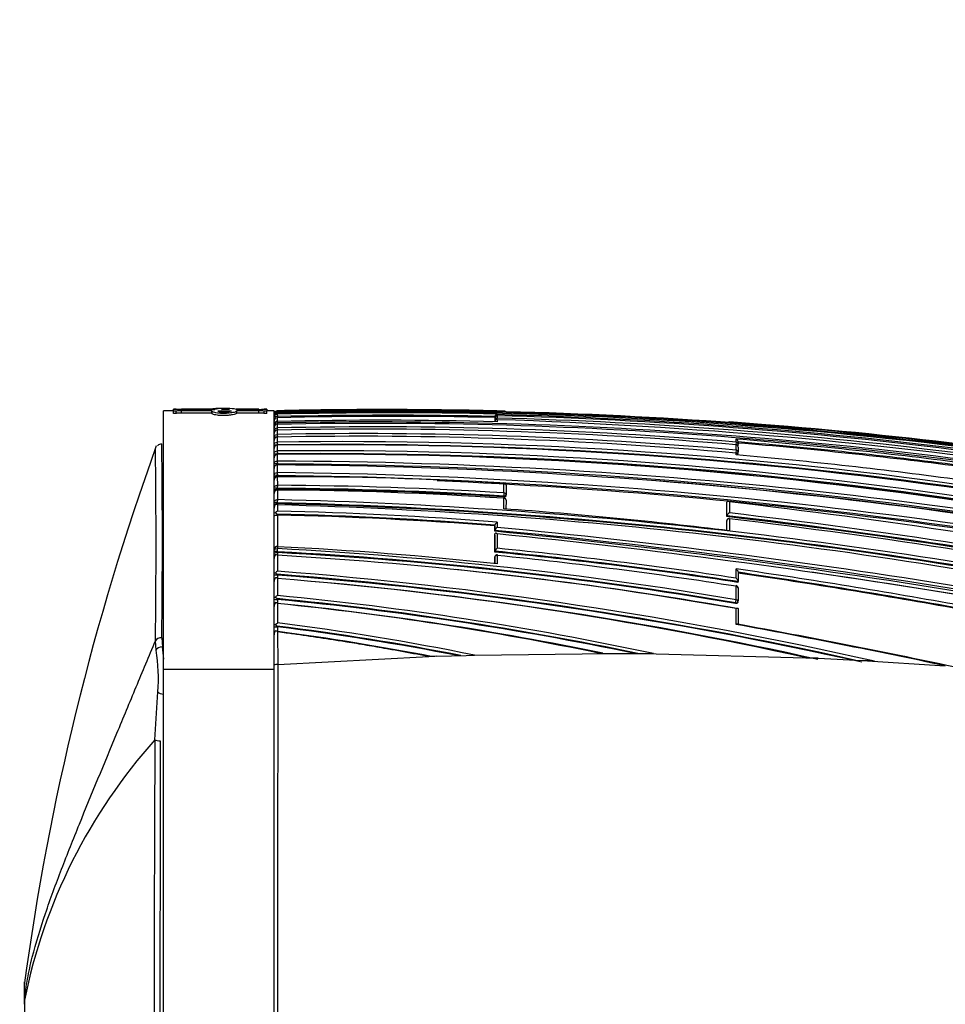
# Model space of a CAD drawing. Units: millimetres. Extents: x 0 to 1294, y 0 to 1397.
# Drawn here: x 148 to 190, y 769 to 814 of the extents above; entities that cross this region are included whole.
import ezdxf
from ezdxf import colors
from ezdxf.entities.mleader import LeaderData, LeaderLine
from ezdxf.math import Vec2, Vec3

# ---------------------------------------------------------------- set-up
doc = ezdxf.new("R2010")
doc.units = ezdxf.units.MM
doc.layers.add('DV4_Défaut', color=7, linetype='Continuous')
doc.layers.add('Défaut', color=7, linetype='Continuous')

# ---------------------------------------------------------------- blocks, each defined once
blk = doc.blocks.new('_DOT')
at = {"color": 0}
blk.add_line((0, 0), (-1, 0), dxfattribs=at)
at = {"color": 0, "const_width": 0.333}
blk.add_lwpolyline([(-0.1665, 0, 1), (0.1665, 0, 1)], format="xyb", close=True, dxfattribs=at)
blk = doc.blocks.new('SE3')
at = {"layer": 'DV4_Défaut', "color": 7, "linetype": 'Continuous'}
for p, q in [((154.82, 784.32), (154.82, 796.008)), ((155.266, 796.008), (154.82, 796.008)), ((155.266, 796.081), (155.266, 796.087)), ((155.387, 796.087), (155.266, 796.087)), ((155.266, 796.081), (155.387, 796.081)), ((155.266, 795.985), (155.266, 796.081)), ((155.266, 795.886), (155.266, 795.985)), ((155.387, 795.985), (155.266, 795.985)), ((155.387, 795.886), (155.266, 795.886)), ((155.387, 796.081), (155.387, 796.087)), ((155.387, 795.886), (155.387, 795.985)), ((156.916, 796.076), (155.63, 796.076)), ((155.63, 796.07), (157.14, 796.07)), ((155.63, 795.908), (155.63, 796.007)), ((157.005, 796.007), (155.63, 796.007)), ((157.005, 795.908), (155.63, 795.908)), ((157.005, 795.908), (157.005, 796.007)), ((157.007, 795.99), (157.007, 795.889)), ((157.292, 796.007), (157.899, 796.007)), ((157.729, 796.108), (157.36, 796.108)), ((157.439, 796.07), (157.621, 796.099)), ((157.801, 796.07), (157.439, 796.07)), ((157.621, 796.07), (157.621, 796.099)), ((159.133, 796.076), (158.113, 796.076)), ((158.118, 796.07), (159.133, 796.07)), ((158.133, 795.908), (158.133, 796.007)), ((159.133, 796.007), (158.133, 796.007)), ((159.133, 795.908), (158.133, 795.908)), ((159.133, 795.908), (159.133, 796.007)), ((159.376, 796.081), (159.376, 796.087)), ((159.497, 796.087), (159.376, 796.087)), ((159.376, 796.081), (159.497, 796.081)), ((159.376, 795.886), (159.376, 795.985)), ((159.497, 795.985), (159.376, 795.985)), ((159.497, 795.886), (159.376, 795.886)), ((159.497, 796.081), (159.497, 796.087)), ((159.497, 796.081), (159.497, 795.985)), ((159.82, 796.008), (159.497, 796.008)), ((159.497, 795.886), (159.497, 795.985)), ((159.82, 784.32), (159.82, 796.008)), ((159.968, 795.904), (159.966, 795.904)), ((159.967, 796.011), (159.967, 795.996)), ((159.968, 796.011), (159.967, 796.011)), ((159.967, 795.996), (159.968, 795.996)), ((159.967, 795.98), (159.967, 795.937)), ((159.968, 795.904), (159.967, 795.904)), ((159.967, 795.904), (159.967, 795.854)), ((159.967, 795.854), (159.968, 795.854)), ((159.968, 795.98), (159.968, 795.996)), ((159.968, 795.904), (159.968, 795.904)), ((159.968, 795.854), (159.971, 795.744)), ((169.92, 795.858), (169.92, 795.835)), ((170.22, 795.988), (170.22, 795.996)), ((170.22, 795.996), (170.22, 795.996)), ((159.968, 795.401), (159.966, 795.401)), ((159.971, 795.744), (159.967, 795.744)), ((159.971, 795.694), (159.967, 795.694)), ((159.967, 795.522), (159.967, 795.462)), ((159.967, 795.462), (159.971, 795.462)), ((159.968, 795.399), (159.967, 795.399)), ((159.967, 795.399), (159.967, 795.235)), ((159.968, 795.401), (159.968, 795.399)), ((159.971, 795.744), (159.971, 795.694)), ((159.971, 795.462), (159.971, 795.399)), ((169.817, 795.7), (169.818, 795.749)), ((169.817, 795.688), (169.818, 795.738)), ((169.817, 795.688), (169.817, 795.7)), ((169.818, 795.687), (169.817, 795.637)), ((169.817, 795.532), (169.817, 795.637)), ((169.817, 795.532), (169.818, 795.581)), ((169.817, 795.511), (169.818, 795.529)), ((169.818, 795.738), (169.818, 795.75)), ((169.818, 795.75), (169.818, 795.749)), ((169.818, 795.581), (169.818, 795.687)), ((169.818, 795.512), (169.818, 795.529)), ((169.92, 795.835), (169.919, 795.785)), ((169.919, 795.608), (169.92, 795.677)), ((169.92, 795.785), (169.92, 795.784)), ((169.92, 795.784), (169.92, 795.677)), ((169.92, 795.607), (169.92, 795.509)), ((180.42, 795.504), (180.42, 795.503)), ((180.42, 795.503), (180.42, 795.493)), ((159.967, 795.235), (159.968, 795.235)), ((159.968, 795.138), (159.967, 795.138)), ((159.968, 795.135), (159.967, 795.135)), ((159.967, 795.135), (159.967, 794.939)), ((159.968, 795.235), (159.971, 795.135)), ((159.967, 794.939), (159.969, 794.939)), ((159.968, 794.826), (159.967, 794.826)), ((159.968, 794.821), (159.967, 794.821)), ((159.967, 794.821), (159.968, 794.591)), ((159.968, 794.591), (159.969, 794.591)), ((159.969, 794.939), (159.971, 794.825)), ((159.969, 794.591), (159.971, 794.464)), ((180.721, 794.589), (180.71, 794.464)), ((180.721, 794.589), (180.721, 794.73)), ((180.812, 794.599), (180.812, 794.491)), ((159.971, 794.464), (159.968, 794.464)), ((159.968, 794.456), (159.968, 794.456)), ((159.968, 794.456), (159.968, 794.19)), ((159.968, 794.19), (159.969, 794.19)), ((159.971, 794.06), (159.968, 794.06)), ((159.969, 794.19), (159.971, 794.06)), ((159.971, 794.464), (159.971, 794.456)), ((159.971, 794.06), (159.971, 794.036)), ((180.708, 794.091), (180.71, 794.104)), ((180.721, 794.232), (180.71, 794.104)), ((180.721, 794.232), (180.721, 794.469)), ((180.721, 794.014), (180.721, 794.09)), ((180.808, 794.437), (180.812, 794.485)), ((180.808, 794.082), (180.812, 794.129)), ((180.812, 794.366), (180.812, 794.135)), ((159.969, 794.036), (159.969, 794.036)), ((159.969, 794.036), (159.969, 793.733)), ((159.969, 793.733), (159.97, 793.733)), ((159.97, 793.733), (159.971, 793.601)), ((159.971, 793.601), (159.969, 793.601)), ((159.969, 793.56), (159.969, 793.56)), ((159.969, 793.56), (159.97, 793.216)), ((159.97, 793.216), (159.97, 793.216)), ((159.97, 793.216), (159.971, 793.082)), ((159.971, 793.601), (159.971, 793.56)), ((159.971, 793.082), (159.97, 793.082)), ((159.971, 793.037), (159.97, 793.037)), ((159.97, 793.037), (159.97, 793.034)), ((159.97, 793.024), (159.971, 792.636)), ((159.97, 793.024), (159.97, 793.024)), ((159.971, 793.082), (159.971, 793.037)), ((170.22, 792.289), (170.22, 792.734)), ((159.97, 792.636), (159.971, 792.636)), ((159.971, 792.636), (159.97, 792.499)), ((159.97, 792.499), (159.97, 792.499)), ((159.97, 792.499), (159.97, 792.456)), ((159.97, 792.456), (159.971, 792.456)), ((159.971, 792.456), (159.971, 792.423)), ((159.971, 792.423), (159.972, 791.987)), ((159.971, 792.423), (159.971, 792.423)), ((170.22, 792.289), (170.212, 792.151)), ((170.315, 792.643), (170.315, 792.2)), ((159.82, 791.886), (159.82, 792.268)), ((159.969, 791.987), (159.972, 791.987)), ((159.97, 791.849), (159.969, 791.849)), ((159.969, 791.849), (159.969, 791.807)), ((159.972, 791.987), (159.97, 791.849)), ((170.209, 792.109), (170.212, 792.151)), ((170.22, 791.57), (170.22, 792.05)), ((170.312, 792.156), (170.315, 792.198)), ((170.315, 791.962), (170.314, 791.563)), ((180.307, 791.83), (180.311, 791.871)), ((180.311, 791.257), (180.311, 791.871)), ((180.311, 791.871), (180.311, 791.871)), ((180.42, 791.889), (180.42, 791.385)), ((159.82, 791.372), (159.82, 791.6)), ((159.969, 791.807), (159.972, 791.806)), ((159.972, 791.806), (159.972, 791.753)), ((159.972, 791.753), (159.973, 791.468)), ((180.307, 791.217), (180.307, 791.83)), ((159.969, 791.329), (159.969, 791.288)), ((159.969, 791.288), (159.973, 791.288)), ((159.973, 791.288), (159.975, 789.875)), ((169.92, 790.967), (169.92, 790.729)), ((180.311, 791.048), (180.306, 791.008)), ((180.306, 790.592), (180.306, 791.008)), ((180.307, 791.217), (180.311, 791.257)), ((180.311, 791.052), (180.307, 791.012)), ((180.311, 791.257), (180.311, 791.257)), ((180.311, 790.591), (180.311, 791.048)), ((180.42, 791.12), (180.42, 790.578)), ((169.811, 790.795), (169.814, 790.834)), ((169.811, 790.795), (169.811, 790.558)), ((169.811, 790.558), (169.814, 790.596)), ((169.814, 790.596), (169.814, 790.835)), ((169.814, 790.835), (169.814, 790.834)), ((169.814, 790.596), (169.814, 790.596)), ((169.811, 790.395), (169.81, 789.616)), ((169.811, 790.395), (169.814, 790.433)), ((169.813, 789.653), (169.814, 790.433)), ((169.92, 790.437), (169.92, 789.784)), ((159.966, 789.77), (159.976, 789.77)), ((159.969, 789.629), (159.966, 789.629)), ((159.966, 789.629), (159.966, 789.591)), ((159.969, 789.629), (159.976, 789.77)), ((159.976, 789.853), (159.975, 789.853)), ((159.976, 789.853), (159.976, 789.77)), ((169.81, 789.616), (169.813, 789.653)), ((169.813, 789.653), (169.813, 789.653)), ((159.966, 789.591), (159.976, 789.591)), ((159.976, 789.591), (159.976, 789.469)), ((159.976, 789.469), (159.978, 788.749)), ((169.813, 789.4), (169.809, 789.363)), ((169.813, 789.395), (169.809, 789.359)), ((169.809, 789.359), (169.809, 789.087)), ((169.813, 789.087), (169.813, 789.395)), ((169.92, 789.462), (169.92, 789.076)), ((180.721, 788.434), (180.721, 788.855)), ((159.963, 788.608), (159.963, 788.571)), ((159.963, 788.571), (159.978, 788.571)), ((159.978, 788.571), (159.978, 788.419)), ((159.978, 788.418), (159.98, 787.648)), ((180.805, 788.244), (180.81, 788.278)), ((180.81, 788.699), (180.81, 788.278)), ((180.81, 788.278), (180.81, 788.278)), ((180.721, 787.458), (180.721, 788.066)), ((180.81, 787.993), (180.81, 787.388)), ((159.96, 787.507), (159.96, 787.472)), ((159.96, 787.472), (159.98, 787.471)), ((159.98, 787.471), (159.98, 787.285)), ((180.698, 787.319), (180.721, 787.458)), ((180.804, 787.347), (180.809, 787.379)), ((159.98, 787.285), (159.982, 786.404)), ((180.693, 787.288), (180.698, 787.319)), ((180.721, 786.34), (180.721, 787.054)), ((180.81, 787.055), (180.81, 786.345)), ((159.956, 786.265), (159.956, 786.232)), ((159.956, 786.232), (159.982, 786.23)), ((159.982, 786.23), (159.983, 786.004)), ((154.483, 785.171), (154.457, 785.594)), ((154.745, 785.739), (154.77, 785.332)), ((159.983, 786.004), (159.986, 784.52)), ((154.77, 785.332), (154.82, 785.332)), ((159.998, 784.521), (166.818, 784.884)), ((167.184, 784.897), (168.515, 784.94)), ((168.514, 784.94), (168.888, 784.951)), ((168.889, 784.95), (174.983, 785.029)), ((174.983, 785.029), (176.55, 785.021)), ((176.549, 785.021), (184.431, 784.807)), ((184.431, 784.807), (183.907, 784.831)), ((184.431, 784.807), (186.428, 784.707)), ((186.982, 784.677), (186.428, 784.707)), ((186.428, 784.707), (190.188, 784.468)), ((154.82, 751.696), (154.82, 784.32)), ((154.82, 784.32), (159.82, 784.32)), ((159.82, 768.008), (159.82, 784.504)), ((159.82, 751.696), (159.82, 784.32)), ((159.986, 784.52), (159.998, 784.521)), ((154.431, 781.12), (154.565, 783.283)), ((148.53, 769.337), (148.53, 770.168)), ((148.52, 769.863), (148.52, 769.149)), ((148.53, 769.337), (148.53, 769.335))]:
    blk.add_line(p, q, dxfattribs=at)
for centre, radius, start, end in [((155.574, 797.562), 1.487, 262.7921, 272.1641), ((155.574, 797.412), 1.343, 262.0272, 272.411), ((157.324, 793.699), 2.412, 86.7399, 99.7457), ((157.425, 795.013), 1.094, 88.1221, 105.0981), ((157.582, 795.293), 0.807, 74.2479, 87.2481), ((157.799, 794.83), 1.28, 75.5551, 93.2387), ((159.189, 797.561), 1.487, 267.8337, 277.2102), ((159.19, 797.412), 1.344, 267.5916, 277.9702), ((159.971, 795.861), 0.15, 91.3437, 180.0801), ((159.969, 795.847), 0.149, 90.9765, 179.6931), ((159.978, 795.83), 0.157, 128.5192, 180.7349), ((159.972, 795.752), 0.152, 92.1975, 180.6963), ((159.953, 795.79), 0.133, 123.587, 179.7311), ((159.967, 795.707), 0.147, 90.149, 178.828), ((159.963, 795.837), 0.143, 88.6973, 125.8969), ((159.981, 795.779), 0.158, 95.0216, 129.5109), ((156.547, 791.6), 5.441, 51.9639, 52.2276), ((164.888, 580.305), 215.731, 80.30397, 91.30713), ((164.928, 582.261), 213.733, 80.22341, 91.33021), ((164.789, 578.072), 217.992, 89.88871, 91.26709), ((164.92, 582.344), 213.71, 88.57872, 91.32762), ((164.748, 579.435), 216.521, 77.47003, 91.26509), ((165.019, 592.674), 203.243, 88.6182, 91.42413), ((164.868, 583.691), 212.372, 88.55596, 89.90729), ((169.932, 795.744), 0.114, 95.8099, 177.3892), ((170.218, 795.896), 0.1, 47.2769, 88.5804), ((160.005, 795.37), 0.185, 132.8428, 181.3517), ((159.974, 795.245), 0.154, 92.7999, 181.2554), ((159.947, 795.391), 0.132, 81.3509, 120.5923), ((474.594, 795.651), 314.627, 179.99217, 180.02285), ((164.696, 601.229), 194.351, 88.45957, 91.39428), ((164.182, 585.996), 209.445, 79.81394, 91.15302), ((165.014, 593.113), 202.694, 88.64194, 91.42575), ((165.015, 593.095), 202.662, 88.64228, 91.42619), ((164.249, 585.371), 210.134, 79.83883, 91.16649), ((169.918, 795.685), 0.1, 88.5937, 178.6218), ((169.899, 795.529), 0.0811, 74.688, 179.7303), ((164.663, 584.128), 211.772, 82.79564, 88.57746), ((164.578, 584.598), 211.253, 82.75463, 88.55091), ((164.396, 585.353), 210.397, 82.675, 88.49542), ((162.481, 564.422), 231.304, 75.13504, 88.15692), ((180.413, 795.404), 0.1, 85.896, 128.8839), ((168.367, 623.993), 171.932, 85.49524, 85.9801), ((164.601, 577.18), 218.886, 80.3688, 85.85552), ((164.731, 576.94), 219.126, 80.41392, 85.51368), ((159.975, 794.981), 0.154, 92.8111, 181.3532), ((164.251, 599.405), 195.877, 85.17678, 91.25277), ((164.093, 600.032), 195.147, 85.11207, 91.21117), ((163.771, 601.726), 193.25, 84.96832, 91.1275), ((-233.657, 790.133), 388.427, 359.35186, 0.64542), ((159.975, 794.667), 0.155, 92.7224, 181.4064), ((159.93, 793.853), 0.962, 90.5847, 96.5547), ((163.572, 602.177), 192.678, 84.89379, 91.07169), ((162.864, 593.44), 201.172, 81.89662, 90.82457), ((162.891, 578.214), 217.249, 82.58739, 85.29257), ((180.676, 794.601), 0.136, 359.1533, 70.9968), ((162.838, 577.968), 217.327, 82.60722, 85.25696), ((162.84, 578.05), 217.294, 82.60501, 85.25574), ((265.831, 754.235), 118.366, 160.15614, 172.34199), ((-206.343, 789.952), 360.826, 359.30804, 0.68924), ((154.723, 794.253), 0.249, 84.8139, 135.1263), ((159.931, 798.821), 4.358, 268.5419, 270.4808), ((159.975, 794.301), 0.155, 92.5313, 181.4139), ((159.931, 794.729), 0.67, 260.4877, 273.188), ((162.606, 593.426), 201.046, 81.81735, 90.75177), ((161.998, 593.014), 201.187, 81.64804, 90.57777), ((162.824, 593.358), 201.126, 81.88858, 90.81282), ((161.955, 592.894), 201.176, 81.64069, 90.56503), ((180.713, 794.374), 0.1, 359.9747, 85.1785), ((180.712, 793.997), 0.1, 359.9766, 84.984), ((180.713, 794.493), 0.1, 355.2024, 359.9734), ((180.712, 794.138), 0.1, 355.015, 359.9757), ((159.975, 793.882), 0.154, 92.2339, 181.3732), ((161.667, 592.549), 201.495, 81.56573, 90.48284), ((159.039, 560.096), 233.638, 76.9684, 89.77181), ((160.921, 571.712), 223.183, 82.27529, 84.91027), ((159.974, 793.406), 0.154, 91.8254, 181.2801), ((158.532, 558.209), 235.355, 76.93847, 89.6501), ((157.183, 553.012), 240.221, 76.87731, 89.33517), ((158.981, 559.831), 233.772, 76.96863, 89.75739), ((161.968, 592.873), 201.151, 81.64524, 86.24753), ((159.974, 792.87), 0.153, 91.3152, 181.1275), ((160.096, 616.164), 176.86, 86.71819, 90.04066), ((157.129, 552.782), 240.316, 76.87664, 89.32255), ((156.814, 550.016), 243.042, 89.09835, 89.25594), ((156.814, 550.016), 243.042, 76.95229, 87.55164), ((170.215, 792.648), 0.1, 359.9572, 86.7642), ((158.608, 556.492), 237.067, 77.06268, 85.51826), ((159.973, 792.27), 0.153, 90.8464, 180.9039), ((159.136, 617.318), 175.183, 86.37521, 89.72723), ((159.175, 617.454), 175.183, 86.3852, 89.73985), ((159.161, 617.284), 175.173, 86.38386, 89.73501), ((158.736, 617.594), 174.833, 86.23379, 89.59535), ((154.125, 561.515), 230.408, 78.21227, 88.54643), ((154.18, 561.806), 230.254, 78.2113, 88.55852), ((170.215, 791.967), 0.1, 359.9575, 86.288), ((170.215, 792.205), 0.1, 356.3928, 359.957), ((139.928, 448.882), 345.389, 76.2844, 83.26734), ((160.056, 791.608), 0.236, 137.4156, 182.0646), ((160.096, 791.196), 0.299, 114.237, 135.7137), ((160.307, 791.811), 0.589, 223.6292, 234.8496), ((159.905, 791.623), 0.146, 62.4575, 98.7411), ((154.345, 563.113), 228.763, 78.18421, 88.59055), ((153.693, 562.293), 229.546, 78.05024, 88.43242), ((156.343, 620.539), 170.968, 85.44527, 88.78358), ((155.459, 586.962), 205.14, 83.01121, 85.87367), ((180.498, 791.209), 0.193, 113.8451, 165.5588), ((147.24, 505.953), 287.354, 79.17222, 83.36937), ((156.34, 621.026), 170.342, 85.46312, 88.77934), ((156.373, 620.982), 170.344, 85.47522, 88.7889), ((170.008, 790.788), 0.2, 116.1993, 166.4862), ((146.992, 504.205), 288.939, 79.16668, 83.37911), ((147.173, 505.569), 287.604, 79.15095, 83.38353), ((180.411, 791.041), 0.1, 83.4247, 173.4392), ((145.281, 496.283), 296.924, 79.14068, 83.20358), ((136.713, 454.76), 337.425, 77.1424, 84.37085), ((170.01, 790.548), 0.203, 116.4859, 166.0597), ((140.535, 478.509), 313.458, 76.85769, 84.6405), ((140.499, 478.419), 313.693, 76.8768, 84.61828), ((136.619, 458.892), 333.213, 76.97425, 84.26425), ((159.969, 789.705), 0.149, 87.9418, 179.5083), ((150.161, 607.459), 182.434, 80.36425, 86.91831), ((152.23, 626.691), 163.346, 83.7829, 87.28216), ((150.198, 607.785), 182.247, 80.35865, 86.92452), ((149.421, 581.434), 209.178, 81.37106, 84.40651), ((170.019, 789.595), 0.213, 117.4942, 164.352), ((149.344, 581.249), 209.406, 81.35771, 84.39037), ((149.401, 581.74), 209.054, 81.38382, 84.36736), ((160.061, 789.333), 0.241, 136.7446, 182.3116), ((159.88, 789.323), 0.175, 56.5812, 88.0746), ((150.267, 607.924), 181.926, 80.37259, 86.94094), ((149.635, 610.331), 179.437, 80.02374, 86.69612), ((169.913, 789.39), 0.1, 84.2312, 174.2164), ((148.443, 580.877), 209.688, 81.145, 84.12113), ((160.15, 788.409), 0.381, 116.8753, 134.8281), ((145.499, 601.163), 188.144, 77.26272, 85.58655), ((149.868, 610.404), 179.339, 80.08698, 84.18335), ((136.387, 484.713), 307.356, 79.78024, 81.70664), ((159.923, 787.838), 0.734, 86.8827, 98.0769), ((160.061, 788.286), 0.241, 136.0695, 182.437), ((160.208, 788.973), 0.439, 221.879, 236.0862), ((159.865, 788.261), 0.194, 54.3761, 83.4584), ((145.666, 602.452), 186.704, 77.49739, 85.6081), ((145.913, 603.665), 185.44, 77.38541, 85.65022), ((145.845, 612.538), 176.447, 77.54265, 85.40581), ((145.94, 611.276), 177.696, 77.49322, 84.97115), ((136.971, 487.911), 303.931, 79.79802, 81.70764), ((136.828, 487.414), 304.478, 79.78811, 81.69451), ((137.366, 462.127), 329.905, 76.97174, 81.84829), ((180.711, 787.999), 0.1, 359.9859, 81.2604), ((159.872, 787.85), 0.274, 259.1752, 271.9328), ((159.923, 788.256), 0.785, 262.4474, 272.6913), ((160.172, 787.277), 0.418, 117.3422, 134.1041), ((160.183, 787.842), 0.402, 221.3102, 236.37), ((145.809, 639.714), 148.469, 78.15946, 84.53067), ((145.724, 639.235), 149.096, 77.89816, 84.51331), ((145.834, 639.439), 148.706, 78.24154, 84.54124), ((180.71, 787.395), 0.1, 350.6275, 359.9862), ((160.059, 787.157), 0.239, 135.1239, 182.5857), ((159.847, 787.112), 0.218, 52.2176, 78.6654), ((159.868, 787.135), 0.192, 53.9807, 83.4774), ((145.481, 645.247), 142.776, 78.24717, 84.17138), ((145.629, 644.632), 143.379, 78.30072, 84.25518), ((160.063, 785.88), 0.243, 134.5476, 182.0266), ((160.197, 785.993), 0.464, 117.553, 133.0117), ((160.16, 786.573), 0.369, 220.7084, 236.4927), ((159.821, 785.811), 0.252, 49.9488, 73.432), ((159.878, 785.871), 0.182, 53.9709, 85.5127), ((145.206, 667.725), 119.455, 78.86883, 82.90707), ((145.174, 667.684), 119.641, 78.56793, 82.8904), ((145.236, 667.52), 119.622, 78.95957, 82.91901), ((116.634, 437.335), 354.84, 78.03655, 79.59483), ((115.584, 429.968), 362.297, 78.05752, 79.62829), ((145.03, 672.004), 114.991, 79.01716, 82.52705), ((146.677, 783.887), 7.911, 355.6229, 9.3444), ((144.678, 783.958), 10.185, 4.5533, 7.7525), ((171.36, 664.332), 120.637, 91.98386, 92.15781), ((168.89, 784.961), 0.0104, 261.0263, 268.793), ((175.157, 1169.79), 384.76, 269.9116, 269.97414), ((178.357, 959.518), 174.506, 269.40645, 269.54855), ((159.943, 784.112), 0.411, 84.0652, 107.4105), ((6160.814, 766.323), 6000.844, 179.8262544, 179.9839147), ((173.158, 764.372), 25.123, 138.1935, 168.6064), ((2598.928, 768.098), 2444.531, 179.694794, 180.304279), ((5526.811, 767.245), 5372.152, 179.852515, 180.128895), ((153.52, 769.863), 5, 176.8192, 180.0015)]:
    blk.add_arc(centre, radius, start, end, dxfattribs=at)
for centre, major_axis, ratio, start_param, end_param in [((159.969, 795.896), (0.0022, -0.1), 0.024038, 3.175076, 3.694666), ((159.969, 795.804), (0.0027, -0.1), 0.022386, 3.051925, 3.140962), ((159.969, 795.755), (-0.0022, 0.1), 0.027423, 0.108438, 1.682293), ((170.218, 795.888), (-0.1, 0), 0.999648, 4.114908, 4.687443), ((159.969, 795.301), (0.0028, -0.1), 0.017947, 2.927241, 3.141611), ((169.918, 795.736), (0.1, -0.0001), 0.992927, 1.547338, 3.118619), ((169.918, 795.685), (-0.1, 0.0001), 0.990785, 4.688673, 6.259957), ((169.918, 795.736), (-0.1, 0.0024), 0.122867, 0.002748, 0.493394), ((169.918, 795.579), (-0.1, 0.0001), 0.986319, 4.688048, 6.259334), ((169.918, 795.579), (-0.1, 0.0025), 0.168951, 0.003989, 0.495033), ((180.413, 795.393), (-0.1, 0.0003), 0.999517, 4.64291, 5.197442), ((159.969, 795.138), (-0.0016, 0.1), 0.027055, 0.241541, 1.607436), ((159.969, 795.038), (0.0026, -0.1), 0.01546, -3.398361, -3.145759), ((159.969, 794.843), (-0.0014, 0.1), 0.024903, 0.2843, 1.747922), ((159.969, 794.726), (0.0024, -0.1), 0.01264, -3.441149, -3.146277), ((159.969, 794.497), (-0.0011, 0.1), 0.021633, 0.327461, 1.901619), ((159.97, 794.726), (0.002, -0.1), 0.000285, 2.842059, 3.142084), ((180.713, 794.493), (-0.1, 0), 0.959152, 3.141593, 4.633064), ((159.97, 794.097), (-0.0008, 0.1), 0.017155, 0.371204, 1.945506), ((180.712, 794.138), (-0.0996, 0.0087), 0.33634, 1.571175, 3.141894), ((180.713, 794.374), (-0.1, 0), 0.953684, 3.141593, 4.632447), ((180.712, 794.138), (-0.1, 0), 0.942874, 3.141593, 4.6313), ((180.712, 793.997), (-0.1, 0), 0.936432, 3.137387, 4.630639), ((180.713, 794.493), (-0.0996, 0.0084), 0.286382, 2.047958, 3.141843), ((180.713, 794.493), (-0.1, 0), 0.959152, 3.061818, 3.141593), ((180.713, 794.493), (-0.0996, 0.0084), 0.286382, 3.141843, 3.165124), ((180.713, 794.374), (-0.1, 0), 0.953684, 3.061205, 3.141593), ((180.712, 794.138), (-0.1, 0), 0.942874, 3.060067, 3.141593), ((180.712, 794.138), (-0.0996, 0.0087), 0.33634, 3.141894, 3.170405), ((159.97, 793.641), (-0.0004, 0.1), 0.011373, 0.41573, 1.990175), ((159.97, 793.126), (-0.0001, 0.1), 0.004183, 0.461276, 2.035824), ((159.97, 792.935), (0.0001, -0.1), 0.000672, -3.618816, -3.162351), ((159.97, 792.935), (0.0002, -0.1), 0.000551, -3.618816, -3.162349), ((170.215, 792.648), (-0.1, 0.0001), 0.862663, 3.141593, 4.663953), ((159.97, 792.548), (-0.0001, 0.1), 0.002194, 0.508033, 2.082579), ((170.215, 792.205), (-0.1, 0.0001), 0.844001, 3.141593, 4.660424), ((170.215, 792.648), (-0.1, 0.0001), 0.862663, 3.092724, 3.141593), ((159.97, 791.902), (-0.0002, 0.1), 0.0089, 0.555904, 2.130326), ((170.215, 792.205), (-0.0998, 0.0063), 0.539132, 1.571352, 3.141928), ((170.215, 791.967), (-0.0065, -0.0998), 0.000785, 2.558068, 3.141593), ((170.215, 791.967), (-0.1, 0.0001), 0.833997, 3.141593, 4.658521), ((170.215, 792.205), (-0.1, 0.0001), 0.844001, 3.08921, 3.141593), ((170.215, 792.205), (-0.0998, 0.0063), 0.539132, 3.141928, 3.174942), ((170.215, 791.967), (-0.1, 0.0001), 0.833997, 3.087316, 3.141593), ((180.411, 791.041), (0.1, 0), 0.801255, 1.478597, 3.049699), ((180.411, 791.041), (0.0993, -0.0114), 0.592213, 3.141593, 3.209784), ((159.969, 789.693), (0.0004, -0.1), 0.043725, 3.839231, 5.411598), ((169.913, 789.39), (-0.1, 0.0001), 0.726431, 4.638977, 6.210083), ((169.913, 789.39), (0.0995, -0.0101), 0.682413, 3.141593, 3.210315), ((180.711, 787.999), (-0.1, 0), 0.665377, 3.141593, 4.609903), ((180.711, 787.999), (-0.1, 0), 0.665377, 3.038946, 3.141593), ((180.71, 787.395), (-0.0987, 0.0163), 0.768148, 1.571471, 3.141593), ((180.71, 787.395), (-0.1, 0), 0.638561, 3.141593, 4.608214), ((154.745, 785.538), (-0.3, 0), 0.669535, 4.712236, 5.998296), ((154.77, 785.136), (-0.298, -0.036), 0.651323, 4.63278, 5.915614), ((154.833, 783.308), (-0.297, 0.041), 0.417873, 0.508072, 1.584831), ((154.676, 781.182), (-0.3, 0), 0.362319, 0.614504, 1.571133), ((153.52, 769.149), (-5, 0), 0.615253, 6.222076, 6.283185), ((153.52, 769.148), (-5, 0), 0.612792, 6.222074, 6.283185)]:
    blk.add_ellipse(centre, major_axis=major_axis, ratio=ratio, start_param=start_param, end_param=end_param, dxfattribs=at)
for points, knots in [([(155.63, 796.007), (155.566, 796.007), (155.504, 796.005), (155.414, 795.997), (155.387, 795.991), (155.387, 795.985)], [0, 0, 0, 0, 0.5, 0.5, 1, 1, 1, 1]), ([(155.63, 795.908), (155.566, 795.908), (155.504, 795.905), (155.414, 795.897), (155.387, 795.892), (155.387, 795.886)], [0, 0, 0, 0, 0.5, 0.5, 1, 1, 1, 1]), ([(158.133, 796.007), (158.13, 796.002), (158.125, 795.996), (158.119, 795.99), (158.106, 795.978), (158.09, 795.965), (158.056, 795.952), (158.033, 795.943), (157.997, 795.934), (157.946, 795.926), (157.888, 795.917), (157.816, 795.908), (157.741, 795.901), (157.712, 795.898), (157.681, 795.895), (157.648, 795.893), (157.621, 795.891), (157.592, 795.89), (157.562, 795.889), (157.532, 795.889), (157.5, 795.889), (157.47, 795.89), (157.436, 795.891), (157.403, 795.892), (157.373, 795.895), (157.332, 795.898), (157.295, 795.902), (157.264, 795.906), (157.21, 795.914), (157.168, 795.923), (157.136, 795.931), (157.064, 795.95), (157.023, 795.969), (157.009, 795.986), (157.004, 795.994), (157.003, 796.001), (157.005, 796.007)], [0, 0, 0, 0, 0.073258, 0.073258, 0.073258, 0.214961, 0.214961, 0.214961, 0.31094, 0.31094, 0.31094, 0.41837, 0.41837, 0.41837, 0.45924, 0.45924, 0.45924, 0.492737, 0.492737, 0.492737, 0.526714, 0.526714, 0.526714, 0.565123, 0.565123, 0.565123, 0.618029, 0.618029, 0.618029, 0.710721, 0.710721, 0.710721, 0.914606, 0.914606, 0.914606, 1, 1, 1, 1]), ([(158.133, 795.908), (158.13, 795.902), (158.125, 795.896), (158.119, 795.89), (158.106, 795.878), (158.089, 795.865), (158.055, 795.852), (158.032, 795.843), (157.996, 795.834), (157.944, 795.826), (157.887, 795.817), (157.817, 795.809), (157.742, 795.802), (157.713, 795.799), (157.682, 795.796), (157.649, 795.794), (157.622, 795.792), (157.593, 795.791), (157.562, 795.79), (157.532, 795.79), (157.5, 795.79), (157.47, 795.791), (157.436, 795.791), (157.403, 795.793), (157.373, 795.795), (157.332, 795.798), (157.295, 795.802), (157.264, 795.807), (157.21, 795.815), (157.168, 795.823), (157.135, 795.832), (157.064, 795.851), (157.023, 795.87), (157.009, 795.887), (157.004, 795.894), (157.003, 795.901), (157.005, 795.908)], [0, 0, 0, 0, 0.074198, 0.074198, 0.074198, 0.21573, 0.21573, 0.21573, 0.311652, 0.311652, 0.311652, 0.417526, 0.417526, 0.417526, 0.458862, 0.458862, 0.458862, 0.492614, 0.492614, 0.492614, 0.526859, 0.526859, 0.526859, 0.565483, 0.565483, 0.565483, 0.618583, 0.618583, 0.618583, 0.711489, 0.711489, 0.711489, 0.91579, 0.91579, 0.91579, 1, 1, 1, 1]), ([(157.899, 796.007), (157.892, 796.002), (157.883, 795.996), (157.87, 795.99), (157.844, 795.977), (157.811, 795.964), (157.744, 795.952), (157.729, 795.949), (157.71, 795.946), (157.688, 795.943), (157.666, 795.941), (157.64, 795.939), (157.611, 795.937), (157.597, 795.936), (157.582, 795.936), (157.567, 795.936), (157.552, 795.935), (157.536, 795.935), (157.52, 795.936), (157.503, 795.936), (157.487, 795.937), (157.472, 795.938), (157.448, 795.94), (157.427, 795.942), (157.409, 795.944), (157.383, 795.948), (157.363, 795.952), (157.348, 795.956), (157.31, 795.966), (157.297, 795.976), (157.29, 795.986), (157.285, 795.993), (157.286, 796), (157.292, 796.007)], [0, 0, 0, 0, 0.118028, 0.118028, 0.118028, 0.357118, 0.357118, 0.357118, 0.412707, 0.412707, 0.412707, 0.468831, 0.468831, 0.468831, 0.49577, 0.49577, 0.49577, 0.523181, 0.523181, 0.523181, 0.554097, 0.554097, 0.554097, 0.603172, 0.603172, 0.603172, 0.675458, 0.675458, 0.675458, 0.858258, 0.858258, 0.858258, 1, 1, 1, 1]), ([(159.376, 795.886), (159.376, 795.892), (159.349, 795.897), (159.26, 795.905), (159.197, 795.908), (159.13, 795.908)], [0, 0, 0, 0, 0.5, 0.5, 1, 1, 1, 1]), ([(159.376, 795.985), (159.376, 795.991), (159.349, 795.997), (159.26, 796.005), (159.197, 796.007), (159.133, 796.007)], [0, 0, 0, 0, 0.5, 0.5, 1, 1, 1, 1]), ([(159.967, 795.744), (159.926, 795.743), (159.888, 795.739), (159.835, 795.727), (159.82, 795.719), (159.82, 795.71)], [0, 0, 0, 0, 0.5, 0.5, 1, 1, 1, 1]), ([(159.967, 795.694), (159.919, 795.693), (159.879, 795.672), (159.831, 795.62), (159.82, 795.591), (159.82, 795.561)], [0, 0, 0, 0, 0.5, 0.5, 1, 1, 1, 1]), ([(159.967, 795.462), (159.919, 795.461), (159.879, 795.442), (159.831, 795.397), (159.82, 795.371), (159.82, 795.345)], [0, 0, 0, 0, 0.5, 0.5, 1, 1, 1, 1]), ([(159.82, 795.102), (159.82, 795.135), (159.835, 795.169), (159.888, 795.219), (159.927, 795.235), (159.967, 795.235)], [0, 0, 0, 0, 0.5, 0.5, 1, 1, 1, 1]), ([(159.891, 795.112), (159.88, 795.112), (159.87, 795.111), (159.835, 795.108), (159.82, 795.105), (159.82, 795.102)], [0, 0, 0, 0, 0.243144, 0.243144, 1, 1, 1, 1]), ([(159.967, 795.136), (159.96, 795.137), (159.939, 795.138), (159.902, 795.123), (159.872, 795.101), (159.859, 795.085), (159.855, 795.081)], [0, 0, 0, 0, 0.132173, 0.516703, 0.877127, 1, 1, 1, 1]), ([(159.82, 794.809), (159.82, 794.842), (159.835, 794.874), (159.888, 794.923), (159.927, 794.938), (159.967, 794.939)], [0, 0, 0, 0, 0.5, 0.5, 1, 1, 1, 1]), ([(159.967, 794.823), (159.961, 794.824), (159.94, 794.825), (159.902, 794.81), (159.864, 794.782), (159.836, 794.741), (159.822, 794.699), (159.821, 794.674), (159.82, 794.663)], [0, 0, 0, 0, 0.071152, 0.273901, 0.463219, 0.658176, 0.87725, 1, 1, 1, 1]), ([(159.82, 794.465), (159.82, 794.497), (159.835, 794.529), (159.889, 794.576), (159.927, 794.591), (159.968, 794.591)], [0, 0, 0, 0, 0.5, 0.5, 1, 1, 1, 1]), ([(159.967, 794.459), (159.961, 794.46), (159.94, 794.461), (159.902, 794.446), (159.865, 794.418), (159.836, 794.378), (159.822, 794.335), (159.821, 794.309), (159.82, 794.297)], [0, 0, 0, 0, 0.071931, 0.273111, 0.460249, 0.652936, 0.869924, 1, 1, 1, 1]), ([(159.82, 794.068), (159.82, 794.099), (159.835, 794.13), (159.889, 794.175), (159.928, 794.19), (159.968, 794.19)], [0, 0, 0, 0, 0.5, 0.5, 1, 1, 1, 1]), ([(180.808, 794.083), (180.808, 794.079), (180.806, 794.076), (180.802, 794.072), (180.799, 794.069), (180.793, 794.066), (180.786, 794.064), (180.786, 794.064), (180.786, 794.064), (180.785, 794.064)], [0, 0, 0, 0, 0.49211, 0.49211, 0.49211, 0.9842202, 0.9842202, 0.9842202, 1, 1, 1, 1]), ([(180.808, 794.438), (180.808, 794.434), (180.806, 794.431), (180.803, 794.429), (180.801, 794.427), (180.799, 794.426), (180.797, 794.425)], [0, 0, 0, 0, 0.70536, 0.70536, 0.70536, 1, 1, 1, 1]), ([(159.968, 794.041), (159.962, 794.042), (159.94, 794.044), (159.903, 794.029), (159.865, 794), (159.837, 793.96), (159.822, 793.917), (159.821, 793.89), (159.82, 793.878)], [0, 0, 0, 0, 0.072603, 0.272321, 0.45737, 0.647846, 0.862705, 1, 1, 1, 1]), ([(159.857, 793.984), (159.856, 793.984), (159.856, 793.984), (159.831, 793.967), (159.82, 793.948), (159.82, 793.929)], [0, 0, 0, 0, 0.019662, 0.019662, 1, 1, 1, 1]), ([(159.82, 793.616), (159.82, 793.645), (159.835, 793.675), (159.889, 793.719), (159.928, 793.732), (159.969, 793.733)], [0, 0, 0, 0, 0.5, 0.5, 1, 1, 1, 1]), ([(159.969, 793.601), (159.928, 793.601), (159.889, 793.602), (159.835, 793.608), (159.82, 793.612), (159.82, 793.616)], [0, 0, 0, 0, 0.5, 0.5, 1, 1, 1, 1]), ([(159.969, 793.567), (159.962, 793.568), (159.941, 793.569), (159.904, 793.555), (159.866, 793.526), (159.838, 793.487), (159.823, 793.443), (159.821, 793.416), (159.82, 793.403)], [0, 0, 0, 0, 0.073367, 0.271693, 0.454693, 0.64295, 0.855564, 1, 1, 1, 1]), ([(159.82, 793.104), (159.82, 793.132), (159.835, 793.161), (159.89, 793.203), (159.929, 793.216), (159.97, 793.216)], [0, 0, 0, 0, 0.5, 0.5, 1, 1, 1, 1]), ([(159.97, 793.082), (159.929, 793.082), (159.89, 793.084), (159.835, 793.093), (159.82, 793.098), (159.82, 793.104)], [0, 0, 0, 0, 0.5, 0.5, 1, 1, 1, 1]), ([(159.97, 793.037), (159.922, 793.037), (159.88, 793.026), (159.831, 793), (159.82, 792.985), (159.82, 792.97)], [0, 0, 0, 0, 0.5, 0.5, 1, 1, 1, 1]), ([(159.97, 793.033), (159.963, 793.033), (159.942, 793.035), (159.904, 793.021), (159.867, 792.993), (159.838, 792.953), (159.823, 792.909), (159.821, 792.881), (159.82, 792.867)], [0, 0, 0, 0, 0.074023, 0.271078, 0.4521, 0.638151, 0.848424, 1, 1, 1, 1]), ([(159.82, 792.529), (159.82, 792.556), (159.835, 792.583), (159.89, 792.623), (159.929, 792.636), (159.97, 792.636)], [0, 0, 0, 0, 0.5, 0.5, 1, 1, 1, 1]), ([(159.97, 792.499), (159.929, 792.499), (159.89, 792.503), (159.835, 792.514), (159.82, 792.521), (159.82, 792.529)], [0, 0, 0, 0, 0.5, 0.5, 1, 1, 1, 1]), ([(159.97, 792.456), (159.922, 792.456), (159.88, 792.447), (159.831, 792.424), (159.82, 792.411), (159.82, 792.398)], [0, 0, 0, 0, 0.5, 0.5, 1, 1, 1, 1]), ([(159.971, 792.434), (159.964, 792.435), (159.942, 792.437), (159.905, 792.422), (159.867, 792.394), (159.839, 792.355), (159.823, 792.311), (159.821, 792.282), (159.82, 792.268)], [0, 0, 0, 0, 0.074918, 0.270892, 0.450336, 0.63472, 0.84333, 1, 1, 1, 1]), ([(159.82, 791.886), (159.82, 791.911), (159.835, 791.937), (159.89, 791.975), (159.929, 791.987), (159.969, 791.987)], [0, 0, 0, 0, 0.5, 0.5, 1, 1, 1, 1]), ([(159.969, 791.849), (159.929, 791.849), (159.89, 791.853), (159.835, 791.867), (159.82, 791.876), (159.82, 791.886)], [0, 0, 0, 0, 0.5, 0.5, 1, 1, 1, 1]), ([(170.312, 792.158), (170.312, 792.152), (170.31, 792.146), (170.307, 792.141), (170.303, 792.135), (170.297, 792.13), (170.29, 792.126), (170.283, 792.121), (170.275, 792.117), (170.265, 792.115), (170.256, 792.112), (170.245, 792.11), (170.234, 792.109), (170.226, 792.108), (170.218, 792.108), (170.209, 792.109)], [0, 0, 0, 0, 0.210586, 0.210586, 0.210586, 0.421172, 0.421172, 0.421172, 0.631757, 0.631757, 0.631757, 0.842343, 0.842343, 0.842343, 1, 1, 1, 1]), ([(180.42, 791.889), (180.419, 791.889), (180.419, 791.89), (180.419, 791.89), (180.407, 791.897), (180.396, 791.903), (180.385, 791.907), (180.373, 791.911), (180.36, 791.913), (180.349, 791.911), (180.342, 791.911), (180.334, 791.908), (180.328, 791.903), (180.324, 791.9), (180.32, 791.896), (180.317, 791.891), (180.314, 791.885), (180.312, 791.879), (180.311, 791.871)], [0, 0, 0, 0, 0.010335, 0.010335, 0.010335, 0.263007, 0.263007, 0.263007, 0.538528, 0.538528, 0.538528, 0.731434, 0.731434, 0.731434, 0.865113, 0.865113, 0.865113, 1, 1, 1, 1]), ([(159.969, 791.807), (159.921, 791.806), (159.88, 791.799), (159.831, 791.78), (159.82, 791.769), (159.82, 791.759)], [0, 0, 0, 0, 0.5, 0.5, 1, 1, 1, 1]), ([(159.82, 791.248), (159.82, 791.257), (159.831, 791.266), (159.879, 791.282), (159.921, 791.288), (159.969, 791.288)], [0, 0, 0, 0, 0.5, 0.5, 1, 1, 1, 1]), ([(169.92, 790.437), (169.92, 790.438), (169.919, 790.438), (169.919, 790.438), (169.908, 790.446), (169.896, 790.453), (169.885, 790.458), (169.873, 790.463), (169.861, 790.466), (169.85, 790.466), (169.843, 790.466), (169.835, 790.465), (169.829, 790.461), (169.825, 790.459), (169.821, 790.455), (169.819, 790.451), (169.816, 790.446), (169.814, 790.44), (169.814, 790.433)], [0, 0, 0, 0, 0.010346, 0.010346, 0.010346, 0.262498, 0.262498, 0.262498, 0.537689, 0.537689, 0.537689, 0.730754, 0.730754, 0.730754, 0.864776, 0.864776, 0.864776, 1, 1, 1, 1]), ([(159.976, 789.875), (159.971, 789.875), (159.951, 789.878), (159.914, 789.867), (159.875, 789.842), (159.845, 789.805), (159.824, 789.758), (159.822, 789.725), (159.82, 789.706)], [0, 0, 0, 0, 0.049606, 0.244101, 0.419288, 0.595221, 0.791308, 1, 1, 1, 1]), ([(159.82, 789.687), (159.82, 789.708), (159.835, 789.729), (159.888, 789.76), (159.926, 789.769), (159.966, 789.77)], [0, 0, 0, 0, 0.5, 0.5, 1, 1, 1, 1]), ([(159.966, 789.629), (159.926, 789.63), (159.888, 789.636), (159.835, 789.658), (159.82, 789.673), (159.82, 789.687)], [0, 0, 0, 0, 0.5, 0.5, 1, 1, 1, 1]), ([(159.82, 789.572), (159.82, 789.577), (159.831, 789.581), (159.878, 789.588), (159.918, 789.591), (159.966, 789.591)], [0, 0, 0, 0, 0.5, 0.5, 1, 1, 1, 1]), ([(180.721, 788.855), (180.721, 788.854), (180.722, 788.854), (180.722, 788.854), (180.734, 788.844), (180.745, 788.832), (180.756, 788.819), (180.767, 788.806), (180.778, 788.791), (180.787, 788.776), (180.793, 788.765), (180.799, 788.753), (180.803, 788.742), (180.806, 788.734), (180.808, 788.727), (180.81, 788.719), (180.811, 788.712), (180.811, 788.705), (180.81, 788.699)], [0, 0, 0, 0, 0.010193, 0.010193, 0.010193, 0.271585, 0.271585, 0.271585, 0.549199, 0.549199, 0.549199, 0.739308, 0.739308, 0.739308, 0.869028, 0.869028, 0.869028, 1, 1, 1, 1]), ([(180.721, 788.434), (180.721, 788.434), (180.722, 788.434), (180.722, 788.433), (180.734, 788.423), (180.745, 788.411), (180.756, 788.398), (180.767, 788.385), (180.778, 788.37), (180.787, 788.354), (180.793, 788.343), (180.799, 788.332), (180.803, 788.321), (180.806, 788.313), (180.808, 788.305), (180.809, 788.298), (180.811, 788.291), (180.811, 788.284), (180.81, 788.278)], [0, 0, 0, 0, 0.010173, 0.010173, 0.010173, 0.27276, 0.27276, 0.27276, 0.550712, 0.550712, 0.550712, 0.740436, 0.740436, 0.740436, 0.869589, 0.869589, 0.869589, 1, 1, 1, 1]), ([(180.804, 787.347), (180.803, 787.342), (180.801, 787.336), (180.799, 787.331), (180.795, 787.324), (180.79, 787.316), (180.783, 787.31), (180.776, 787.304), (180.767, 787.298), (180.758, 787.294), (180.748, 787.29), (180.738, 787.288), (180.727, 787.287), (180.716, 787.285), (180.704, 787.286), (180.693, 787.288)], [0, 0, 0, 0, 0.1353, 0.1353, 0.1353, 0.35013, 0.35013, 0.35013, 0.564959, 0.564959, 0.564959, 0.779789, 0.779789, 0.779789, 1, 1, 1, 1]), ([(180.721, 787.054), (180.721, 787.055), (180.722, 787.055), (180.722, 787.055), (180.732, 787.061), (180.742, 787.067), (180.752, 787.071), (180.763, 787.076), (180.774, 787.079), (180.783, 787.08), (180.79, 787.081), (180.796, 787.08), (180.801, 787.078), (180.805, 787.076), (180.807, 787.073), (180.809, 787.069), (180.81, 787.065), (180.811, 787.06), (180.81, 787.055)], [0, 0, 0, 0, 0.01098, 0.01098, 0.01098, 0.230206, 0.230206, 0.230206, 0.496564, 0.496564, 0.496564, 0.699486, 0.699486, 0.699486, 0.849226, 0.849226, 0.849226, 1, 1, 1, 1]), ([(159.82, 786.25), (159.82, 786.247), (159.83, 786.242), (159.874, 786.235), (159.911, 786.232), (159.956, 786.232)], [0, 0, 0, 0, 0.5, 0.5, 1, 1, 1, 1]), ([(180.721, 786.34), (180.721, 786.341), (180.722, 786.341), (180.722, 786.341), (180.732, 786.348), (180.742, 786.353), (180.751, 786.357), (180.763, 786.363), (180.774, 786.366), (180.783, 786.368), (180.79, 786.369), (180.796, 786.368), (180.801, 786.366), (180.805, 786.365), (180.807, 786.362), (180.809, 786.359), (180.81, 786.355), (180.811, 786.351), (180.81, 786.345)], [0, 0, 0, 0, 0.011029, 0.011029, 0.011029, 0.228165, 0.228165, 0.228165, 0.493801, 0.493801, 0.493801, 0.697297, 0.697297, 0.697297, 0.848138, 0.848138, 0.848138, 1, 1, 1, 1]), ([(148.53, 769.337), (148.561, 769.658), (148.608, 769.978), (148.728, 770.624), (148.801, 770.95), (149.049, 771.93), (149.253, 772.592), (149.706, 773.925), (149.954, 774.595), (150.471, 775.943), (150.741, 776.621), (151.567, 778.662), (152.14, 780.035), (153.005, 782.114), (153.294, 782.811), (153.875, 784.21), (154.166, 784.905), (154.457, 785.594)], [0, 0, 0, 0, 0.0625, 0.0625, 0.125, 0.125, 0.25, 0.25, 0.375, 0.375, 0.5, 0.5, 0.75, 0.75, 0.875, 0.875, 1, 1, 1, 1]), ([(166.818, 784.884), (166.818, 784.884), (166.818, 784.884), (166.818, 784.884), (166.79, 784.889), (166.762, 784.895), (166.734, 784.9), (166.332, 784.978), (165.93, 785.054), (165.528, 785.128), (165.326, 785.165), (165.125, 785.201), (164.924, 785.237), (164.621, 785.29), (164.319, 785.343), (164.016, 785.394), (163.714, 785.445), (163.411, 785.496), (163.108, 785.544), (163.007, 785.561), (162.906, 785.577), (162.805, 785.593), (162.603, 785.625), (162.401, 785.656), (162.198, 785.687), (161.794, 785.749), (161.389, 785.809), (160.984, 785.866), (160.781, 785.895), (160.579, 785.923), (160.376, 785.951), (160.245, 785.969), (160.114, 785.986), (159.983, 786.004)], [0, 0, 0, 0, 0.000009, 0.000009, 0.000009, 0.012332, 0.012332, 0.012332, 0.189548, 0.189548, 0.189548, 0.278155, 0.278155, 0.278155, 0.41107, 0.41107, 0.41107, 0.543995, 0.543995, 0.543995, 0.5883, 0.5883, 0.5883, 0.67691, 0.67691, 0.67691, 0.854136, 0.854136, 0.854136, 0.942748, 0.942748, 0.942748, 1, 1, 1, 1]), ([(148.53, 769.335), (148.53, 769.15), (148.53, 768.941), (148.53, 768.502), (148.53, 768.267), (148.53, 767.919), (148.53, 767.803), (148.53, 767.573), (148.53, 767.458), (148.53, 767.125), (148.53, 766.919), (148.53, 766.729)], [0, 0, 0, 0, 0.25, 0.25, 0.5, 0.5, 0.625, 0.625, 0.75, 0.75, 1, 1, 1, 1])]:
    blk.add_open_spline(points, degree=3, knots=knots, dxfattribs=at)
for points in [[(159.831, 794.358), (159.824, 794.347), (159.82, 794.335), (159.82, 794.323)], [(159.82, 791.372), (159.82, 791.384), (159.839, 791.396), (159.881, 791.405)], [(159.82, 788.674), (159.82, 788.676), (159.838, 788.678), (159.881, 788.679)], [(159.82, 786.347), (159.82, 786.342), (159.838, 786.336), (159.88, 786.332)]]:
    blk.add_open_spline(points, degree=3, dxfattribs=at)
for points, weights in [([(170.22, 792.734), (170.221, 792.748), (170.221, 792.747)], [1, 0.896940318837, 0.866041903022]), ([(159.971, 792.423), (159.971, 792.437), (159.971, 792.437)], [1, 0.89775888853, 0.866573894632]), ([(180.42, 791.12), (180.422, 791.14), (180.422, 791.14)], [1, 0.881300327594, 0.858297450888]), ([(159.976, 789.876), (159.976, 789.877), (159.975, 789.853)], [0.854340225343, 0.867631889317, 1]), ([(159.977, 789.876), (159.977, 789.877), (159.976, 789.853)], [0.854364332169, 0.867589800344, 1]), ([(169.923, 789.489), (169.923, 789.489), (169.92, 789.462)], [0.852942321321, 0.85686969633, 1]), ([(180.726, 788.098), (180.726, 788.098), (180.721, 788.066)], [0.853124176038, 0.845759959011, 1]), ([(180.722, 788.073), (180.726, 788.099), (180.726, 788.098)], [1, 0.859817226437, 0.853124176038])]:
    blk.add_rational_spline(points, weights, degree=2, dxfattribs=at)

msp = doc.modelspace()

# ---------------------------------------------------------------- block references
at = {"layer": 'Défaut'}
msp.add_blockref('SE3', (0, 0), dxfattribs=at)

# ---------------------------------------------------------------- leaders
at = {"layer": 'Défaut', "color": 7, "linetype": 'Continuous'}
ml = msp.add_multileader_mtext('Standard', dxfattribs=at)
ml.set_content('{\\pxsm0.9;\\fSolid Edge ISO|b1||i0||c0|p34;\\W1.;25/10/2017\\P}', color=256)
ml.set_leader_properties()
ml.set_arrow_properties(name='DOT')
ml.build(insert=Vec2(0, 0))
ml.multileader.update_dxf_attribs({"leader_type": 0, "dogleg_length": 0, "arrow_head_size": 12})
ctx = ml.context
ctx.base_point, ctx.char_height, ctx.arrow_head_size, ctx.landing_gap_size = Vec3(1022.219, 1389.983), 12, 12, 4.2
notes = []
notes.append((ctx, [(0, (0, 0, 0), (0, 0), (1, 0), 1, [])]))
ctx.mtext.insert = Vec3(1024.219, 1396.103)
ml = msp.add_multileader_mtext('Standard', dxfattribs=at)
ml.set_content('{\\pxsm0.9;\\fArial|b1||i0||c0|p34;\\W1.;13B/US\\P}', color=256)
ml.set_leader_properties()
ml.set_arrow_properties(name='DOT')
ml.build(insert=Vec2(0, 0))
ml.multileader.update_dxf_attribs({"leader_type": 0, "dogleg_length": 0, "arrow_head_size": 12})
ctx = ml.context
ctx.base_point, ctx.char_height, ctx.arrow_head_size, ctx.landing_gap_size = Vec3(303.092, 1389.803), 12, 12, 4.2
notes.append((ctx, [(0, (0, 0, 0), (0, 0), (1, 0), 1, [])]))
ctx.mtext.insert = Vec3(305.092, 1395.917)
for ctx, leaders in notes:
    for number, flags, end, landing, length, lines in leaders:
        leader = LeaderData()
        leader.index, (leader.has_last_leader_line, leader.has_dogleg_vector, leader.attachment_direction) = number, flags
        leader.last_leader_point, leader.dogleg_vector, leader.dogleg_length = Vec3(end), Vec3(landing), length
        for number, points, colour, breaks in lines:
            line = LeaderLine()
            line.index, line.vertices, line.color, line.breaks = number, Vec3.list(points), colors.encode_raw_color(colour), breaks
            leader.lines.append(line)
        ctx.leaders.append(leader)

doc.saveas('drawing.dxf')
